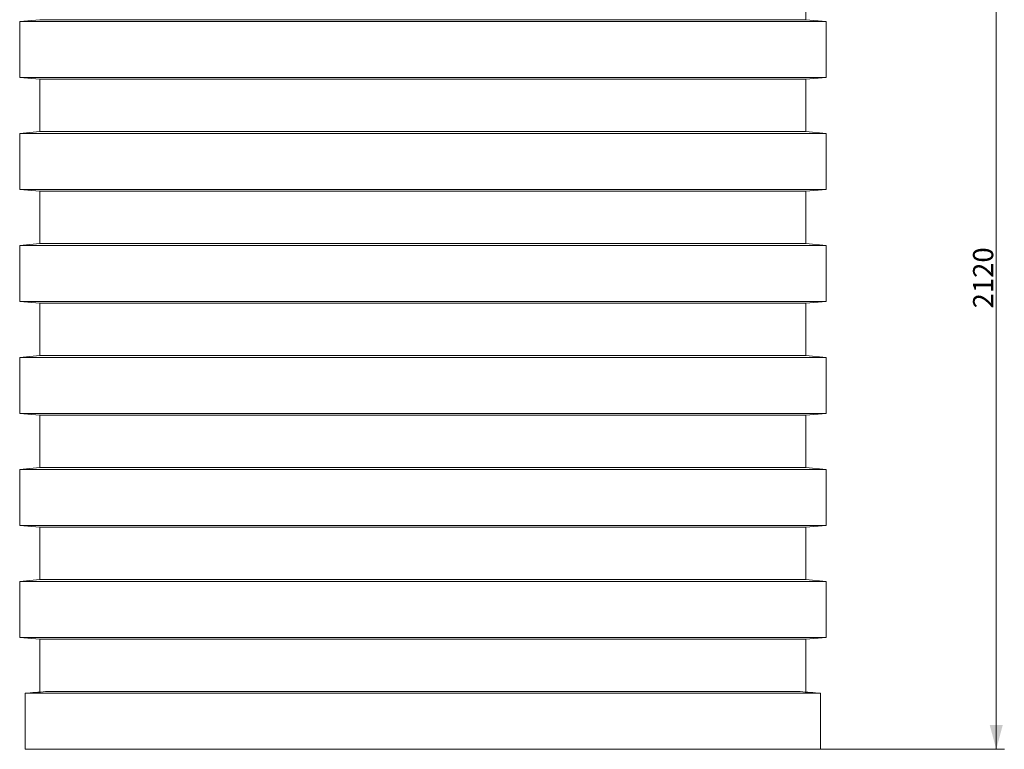
# Model space of a CAD drawing. Units: millimetres. Extents: x 0 to 594, y 0 to 420.
# Drawn here: x 315 to 437, y 264 to 355 of the extents above; entities that cross this region are included whole.
import ezdxf

# ---------------------------------------------------------------- set-up
doc = ezdxf.new("R2010")
doc.units = ezdxf.units.MM
doc.layers.add('1', color=7, linetype='Continuous', true_color=0xffffff)
doc.styles.add('Arial Unicode MS', font='Arial')
doc.dimstyles.get("Standard").update_dxf_attribs({"dimtxt": 0.18, "dimasz": 0.18, "dimexe": 0.18, "dimexo": 0.0625, "dimgap": 0.09, "dimtad": 0, "dimtih": 1, "dimtoh": 1, "dimdec": 4, "dimzin": 0, "dimdsep": 46, "dimtxsty": 'Standard', "dimcen": 0.09, "dimadec": 0, "dimazin": 0, "dimtfac": 1, "dimtdec": 4, "dimtofl": 0, "dimtmove": 0, "dimatfit": 3, "dimfxl": 1, "dimtolj": 1, "dimtzin": 0, "dimarcsym": 0})

# ---------------------------------------------------------------- blocks, each defined once
blk = doc.blocks.new('_U1')
at = {"layer": '1', "color": 1, "lineweight": 13}
for p, q in [((412.94, 381), (436.85, 381)), ((435.85, 381), (435.85, 264.33)), ((412.25, 264.33), (436.85, 264.33))]:
    blk.add_line(p, q, dxfattribs=at)
at = {"layer": '1', "color": 1, "lineweight": 18}
for points in [[(435.85, 381), (436.65, 378), (435.04, 378)], [(435.85, 264.33), (435.04, 267.33), (436.65, 267.33)]]:
    blk.add_solid(points, dxfattribs=at)
at = {"layer": '1', "color": 7, "linetype": 'Continuous', "lineweight": 13, "insert": (435.47, 319.02), "char_height": 2.5, "attachment_point": 7, "rotation": 90, "line_spacing_factor": 1.047437, "style": 'Arial Unicode MS'}
blk.add_mtext('\\fArial|b0|i0;\\W1.0000;2120', dxfattribs=at)

msp = doc.modelspace()

# ---------------------------------------------------------------- linework, layer by layer
at = {"layer": '1', "color": 3, "linetype": 'Continuous', "lineweight": 18}
for p, q in [((412.248, 354.829), (412.248, 361.336)), ((317.248, 354.829), (314.748, 354.61)), ((314.748, 354.61), (314.748, 347.665)), ((414.748, 354.61), (314.748, 354.61)), ((412.248, 354.829), (317.248, 354.829)), ((414.748, 354.61), (412.248, 354.829)), ((414.748, 347.665), (414.748, 354.61)), ((314.748, 347.665), (317.248, 347.447)), ((414.748, 347.665), (314.748, 347.665)), ((317.248, 347.447), (317.248, 340.94)), ((412.248, 347.447), (317.248, 347.447)), ((412.248, 347.447), (414.748, 347.665)), ((412.248, 340.94), (412.248, 347.447)), ((317.248, 340.94), (314.748, 340.721)), ((314.748, 340.721), (314.748, 333.777)), ((414.748, 340.721), (314.748, 340.721)), ((317.248, 340.94), (412.248, 340.94)), ((414.748, 340.721), (412.248, 340.94)), ((414.748, 333.777), (414.748, 340.721)), ((314.748, 333.777), (317.248, 333.558)), ((414.748, 333.777), (314.748, 333.777)), ((317.248, 333.558), (317.248, 327.051)), ((412.248, 333.558), (317.248, 333.558)), ((412.248, 333.558), (414.748, 333.777)), ((412.248, 327.051), (412.248, 333.558)), ((317.248, 327.051), (314.748, 326.832)), ((314.748, 326.832), (314.748, 319.888)), ((414.748, 326.832), (314.748, 326.832)), ((317.248, 327.051), (412.248, 327.051)), ((414.748, 326.832), (412.248, 327.051)), ((414.748, 319.888), (414.748, 326.832)), ((314.748, 319.888), (317.248, 319.669)), ((414.748, 319.888), (314.748, 319.888)), ((317.248, 319.669), (317.248, 313.162)), ((412.248, 319.669), (317.248, 319.669)), ((412.248, 319.669), (414.748, 319.888)), ((412.248, 313.162), (412.248, 319.669)), ((317.248, 313.162), (314.748, 312.943)), ((314.748, 312.943), (314.748, 305.999)), ((414.748, 312.943), (314.748, 312.943)), ((317.248, 313.162), (412.248, 313.162)), ((414.748, 312.943), (412.248, 313.162)), ((414.748, 305.999), (414.748, 312.943)), ((314.748, 305.999), (317.248, 305.78)), ((414.748, 305.999), (314.748, 305.999)), ((317.248, 305.78), (317.248, 299.273)), ((412.248, 305.78), (317.248, 305.78)), ((412.248, 305.78), (414.748, 305.999)), ((412.248, 299.273), (412.248, 305.78)), ((317.248, 299.273), (314.748, 299.054)), ((317.248, 299.273), (412.248, 299.273)), ((414.748, 299.054), (412.248, 299.273)), ((314.748, 299.054), (314.748, 292.11)), ((414.748, 299.054), (314.748, 299.054)), ((414.748, 292.11), (414.748, 299.054)), ((314.748, 292.11), (317.248, 291.891)), ((414.748, 292.11), (314.748, 292.11)), ((317.248, 291.891), (317.248, 285.384)), ((412.248, 291.891), (317.248, 291.891)), ((412.248, 291.891), (414.748, 292.11)), ((412.248, 285.384), (412.248, 291.891)), ((317.248, 285.384), (314.748, 285.165)), ((314.748, 285.165), (314.748, 278.221)), ((414.748, 285.165), (314.748, 285.165)), ((317.248, 285.384), (412.248, 285.384)), ((414.748, 285.165), (412.248, 285.384)), ((414.748, 278.221), (414.748, 285.165)), ((314.748, 278.221), (317.248, 278.002)), ((414.748, 278.221), (314.748, 278.221)), ((317.248, 278.002), (317.248, 271.434)), ((412.248, 278.002), (317.248, 278.002)), ((412.248, 278.002), (414.748, 278.221)), ((412.248, 271.434), (412.248, 278.002)), ((315.424, 271.277), (414.072, 271.277)), ((315.424, 271.277), (315.424, 264.332)), ((317.961, 271.495), (411.536, 271.495)), ((414.072, 264.332), (414.072, 271.277)), ((315.424, 264.332), (414.072, 264.332))]:
    msp.add_line(p, q, dxfattribs=at)
for points in [[(317.961, 271.495), (317.115, 271.422), (316.27, 271.35), (315.424, 271.277)], [(414.072, 271.277), (413.227, 271.35), (412.382, 271.422), (411.536, 271.495)]]:
    msp.add_open_spline(points, degree=3, dxfattribs=at)

# ---------------------------------------------------------------- dimensions: what is measured, and where the dimension line sits
at = {"layer": '1', "color": 7, "linetype": 'Continuous', "lineweight": 13}
dim = msp.add_linear_dim(base=(435.847, 264.332), p1=(412.938, 380.999), p2=(412.248, 264.332), angle=90, text='\\fArial|b0|i0;\\C7;2120', dimstyle='Standard', override={"dimtxt": 2.5, "dimasz": 3, "dimexe": 1, "dimexo": 0, "dimgap": 1.25, "dimtad": 1, "dimtih": 0, "dimtoh": 0, "dimdec": 0, "dimlfac": 1, "dimzin": 8, "dimdsep": 46, "dimlunit": 2, "dimpost": '', "dimtxsty": 'Arial Unicode MS', "dimsah": 1, "dimse1": 0, "dimse2": 0, "dimsd1": 0, "dimsd2": 0, "dimclrd": 1, "dimclre": 1, "dimclrt": 7, "dimtol": 0, "dimtm": -0.1, "dimtfac": 0.7, "dimtdec": 2, "dimtofl": 1, "dimtmove": 0, "dimtzin": 8, "dimlwd": 13, "dimlwe": 13}, dxfattribs=at)
dim.commit()
dim.dimension.update_dxf_attribs({"geometry": '_U1', "text_midpoint": (435.847, 322.665), "dimtype": 160})

doc.saveas('drawing.dxf')
